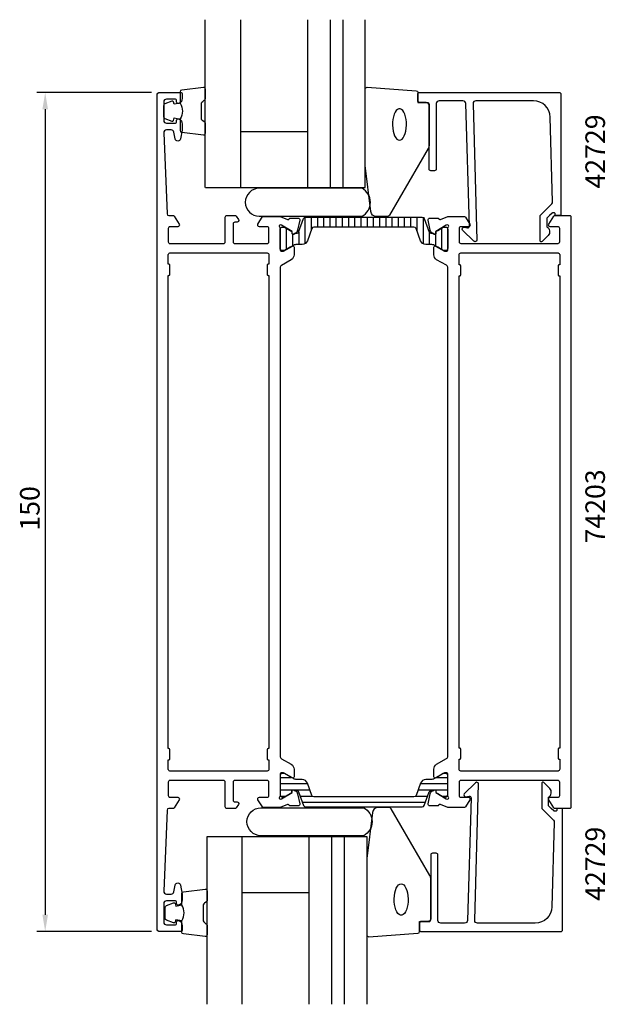
# Model space of a CAD drawing. Extents: x -11 to 94, y -35 to 141.
import ezdxf

# ---------------------------------------------------------------- set-up
doc = ezdxf.new("R2010")
doc.units = 0
doc.header["$LTSCALE"] = 2.5
doc.layers.get('0').update_dxf_attribs({"linetype": 'CONTINUOUS'})
doc.layers.get('DEFPOINTS').update_dxf_attribs({"linetype": 'CONTINUOUS'})
for name, color, linetype in [('SAPA_ARTIKELNR', 4, 'CONTINUOUS'), ('SAPA_FOGBAND', 2, 'CONTINUOUS'), ('SAPA_FYLLNING', 4, 'CONTINUOUS'), ('SAPA_GLAS', 4, 'CONTINUOUS'), ('SAPA_ISOLATOR', 4, 'CONTINUOUS'), ('SAPA_MATT', 1, 'CONTINUOUS'), ('SAPA_PROFIL', 7, 'CONTINUOUS')]:
    doc.layers.add(name, color=color, linetype=linetype)
doc.styles.add('ISO', font='isocp3.shx')
doc.dimstyles.get("Standard").update_dxf_attribs({"dimtxt": 2.5, "dimasz": 2.5, "dimexe": 1.25, "dimexo": 0.625, "dimtad": 1, "dimcen": 2.5, "dimazin": 3, "dimtfac": 1, "dimtmove": 0, "dimatfit": 3})

# ---------------------------------------------------------------- blocks, each defined once
blk = doc.blocks.new('*X36')
at = {"color": 0}
for p, q in [((40.44, 105.7), (40.44, 100.96)), ((41.56, 105.72), (41.56, 103.33)), ((42.67, 105.72), (42.67, 103.92)), ((43.78, 105.72), (43.78, 103.92)), ((44.89, 105.72), (44.89, 103.92)), ((46, 105.72), (46, 103.92)), ((47.11, 105.72), (47.11, 103.92)), ((48.22, 105.72), (48.22, 103.92)), ((49.33, 105.72), (49.33, 103.92)), ((50.45, 105.72), (50.45, 103.92)), ((51.56, 105.72), (51.56, 103.92)), ((52.67, 105.72), (52.67, 103.92)), ((53.78, 105.72), (53.78, 103.92)), ((54.89, 105.72), (54.89, 103.92)), ((56, 105.72), (56, 103.92)), ((57.11, 105.72), (57.11, 103.92)), ((58.22, 105.72), (58.22, 103.92)), ((59.34, 105.72), (59.34, 103.92)), ((60.45, 105.72), (60.45, 103.31)), ((61.56, 105.7), (61.56, 100.96)), ((37.11, 103.73), (37.11, 99.92)), ((38.22, 102.69), (38.22, 100.57)), ((39.33, 103.07), (39.33, 100.83)), ((62.67, 103.06), (62.67, 100.83)), ((63.78, 102.7), (63.78, 100.56)), ((64.89, 103.73), (64.89, 99.92))]:
    blk.add_line(p, q, dxfattribs=at)
blk = doc.blocks.new('*X37')
at = {"color": 0}
for p, q in [((36, 5.56), (38.01, 5.56)), ((63.99, 5.56), (66, 5.56)), ((36, 4.44), (40.91, 4.44)), ((61.09, 4.44), (66, 4.44)), ((36, 3.33), (38.28, 3.33)), ((36.09, 2.22), (37.02, 2.22)), ((38.4, 3.33), (41.32, 3.33)), ((39.59, 2.22), (41.75, 2.22)), ((60.25, 2.22), (62.41, 2.22)), ((60.68, 3.33), (63.6, 3.33)), ((63.72, 3.33), (66, 3.33)), ((64.97, 2.22), (65.91, 2.22)), ((40, 1.11), (62, 1.11))]:
    blk.add_line(p, q, dxfattribs=at)
blk = doc.blocks.new('*U38')
at = {"layer": 'SAPA_MATT', "color": 2, "style": 'ISO'}
blk.add_text('150', height=3.5, rotation=90, dxfattribs=at).set_placement((-7, 49.67))
blk = doc.blocks.new('*D33')
at = {"layer": 'DEFPOINTS', "color": 0}
for p in [(14.5, 128), (-6, -22), (14.5, -22)]:
    blk.add_point(p, dxfattribs=at)
at = {"layer": 'SAPA_MATT'}
for p, q in [((13, 128), (-7.5, 128)), ((-6, 125), (-6, -19)), ((13, -22), (-7.5, -22))]:
    blk.add_line(p, q, dxfattribs=at)
for points in [[(-6.5, 125), (-5.5, 125), (-6, 128)], [(-6.5, -19), (-5.5, -19), (-6, -22)]]:
    blk.add_solid(points, dxfattribs=at)
blk.add_blockref('*U38', (0, 0))

msp = doc.modelspace()

# ---------------------------------------------------------------- linework, layer by layer
at = {"layer": 'SAPA_FOGBAND'}
for points in [[(18.138, 126.056, -0.2857143), (18.138, 123.256), (18.138, 121.183, 0.38826), (18.412, 120.884), (22.312, 120.418, 0.4406523), (22.638, 120.716), (22.638, 122.426, 0.3394543), (22.416, 122.716), (22.199, 122.918, -0.3394543), (21.976, 123.208), (21.976, 126.105, -0.3394543), (22.199, 126.394), (22.416, 126.597, 0.3394543), (22.638, 126.887), (22.638, 128.596, 0.4406523), (22.312, 128.895), (18.412, 128.429, 0.38826), (18.138, 128.13), (18.138, 126.068)], [(18.138, 126.068), (17.048, 125.876), (16.932, 126.307, 0.4430159), (16.668, 126.443), (15.398, 125.966, 0.3125359), (15.138, 125.591), (15.138, 123.721, 0.3125359), (15.398, 123.347), (16.668, 122.87, 0.4430159), (16.932, 123.005), (17.048, 123.437), (18.12, 123.248)], [(18.438, -20.056, 0.2857143), (18.438, -17.256), (18.438, -15.183, -0.38826), (18.712, -14.884), (22.612, -14.418, -0.4406523), (22.938, -14.716), (22.938, -16.426, -0.3394543), (22.716, -16.716), (22.499, -16.918, 0.3394543), (22.276, -17.208), (22.276, -20.105, 0.3394543), (22.499, -20.394), (22.716, -20.597, -0.3394543), (22.938, -20.887), (22.938, -22.596, -0.4406523), (22.612, -22.895), (18.712, -22.429, -0.38826), (18.438, -22.13), (18.438, -20.068)], [(18.438, -20.068), (17.348, -19.876), (17.232, -20.307, -0.4430159), (16.968, -20.443), (15.698, -19.966, -0.3125359), (15.438, -19.591), (15.438, -17.721, -0.3125359), (15.698, -17.347), (16.968, -16.87, -0.4430159), (17.232, -17.005), (17.348, -17.437), (18.42, -17.248)]]:
    msp.add_lwpolyline(points, format="xyb", dxfattribs=at)
for points in [[(60.638, 126.2), (62.338, 126.2, -0.4142136), (62.638, 125.9), (62.638, 118.481, -0.1379344), (62.492, 117.96), (55.54, 106.039, -0.2613473), (55.114, 105.8), (53.229, 105.8, -0.3915188), (52.232, 106.722), (51.233, 114.908, -0.0195279), (51.231, 114.947), (51.231, 128.627, -0.4279663), (51.545, 128.927), (60.352, 128.313, -0.4005932), (60.638, 128.014)], [(60.938, -20.2), (62.638, -20.2, 0.4142136), (62.938, -19.9), (62.938, -12.481, 0.1379344), (62.792, -11.96), (55.84, -0.039, 0.2613473), (55.414, 0.2), (53.529, 0.2, 0.3915188), (52.532, -0.722), (51.533, -8.908, 0.0195279), (51.531, -8.947), (51.531, -22.627, 0.4279663), (51.845, -22.927), (60.652, -22.313, 0.4005932), (60.938, -22.014)]]:
    msp.add_lwpolyline(points, format="xyb", close=True, dxfattribs=at)
at = {"layer": 'SAPA_FOGBAND', "flags": 128}
for points in [[(57.353, 119.468), (57.589, 119.519), (57.817, 119.668), (58.029, 119.912), (58.215, 120.24), (58.371, 120.642), (58.49, 121.102), (58.567, 121.604), (58.601, 122.13), (58.59, 122.661), (58.534, 123.177), (58.435, 123.661), (58.297, 124.094), (58.125, 124.46), (57.926, 124.748), (57.705, 124.945), (57.472, 125.046), (57.234, 125.046), (57.001, 124.945), (56.78, 124.748), (56.58, 124.46), (56.408, 124.094), (56.27, 123.661), (56.171, 123.177), (56.115, 122.661), (56.104, 122.13), (56.138, 121.604), (56.216, 121.102), (56.335, 120.642), (56.49, 120.24), (56.677, 119.912), (56.888, 119.668), (57.116, 119.519)], [(57.653, -13.468), (57.889, -13.519), (58.117, -13.668), (58.329, -13.912), (58.515, -14.24), (58.671, -14.642), (58.79, -15.102), (58.867, -15.604), (58.901, -16.13), (58.89, -16.661), (58.834, -17.177), (58.735, -17.661), (58.597, -18.094), (58.425, -18.46), (58.226, -18.748), (58.005, -18.945), (57.772, -19.046), (57.534, -19.046), (57.301, -18.945), (57.08, -18.748), (56.88, -18.46), (56.708, -18.094), (56.57, -17.661), (56.471, -17.177), (56.415, -16.661), (56.404, -16.13), (56.438, -15.604), (56.516, -15.102), (56.635, -14.642), (56.79, -14.24), (56.977, -13.912), (57.188, -13.668), (57.416, -13.519)]]:
    msp.add_lwpolyline(points, close=True, dxfattribs=at)
at = {"layer": 'SAPA_FYLLNING'}
for p, q in [((49.723, 111), (51.231, 111)), ((50.023, -5), (51.531, -5))]:
    msp.add_line(p, q, dxfattribs=at)
at = {"layer": 'SAPA_GLAS'}
for p, q in [((22.631, 111), (22.631, 141)), ((28.931, 141), (28.931, 111)), ((40.931, 141), (40.931, 111)), ((44.931, 141), (44.931, 111)), ((47.231, 141), (47.231, 111)), ((51.231, 111), (51.231, 141)), ((28.931, 121), (40.931, 121)), ((28.931, 121), (28.931, 121)), ((22.638, 111), (51.231, 111)), ((46.229, 111), (49.723, 111)), ((22.931, -5), (22.931, -35)), ((22.938, -5), (51.531, -5)), ((29.231, -35), (29.231, -5)), ((41.231, -35), (41.231, -5)), ((45.231, -35), (45.231, -5)), ((46.529, -5), (50.023, -5)), ((47.531, -35), (47.531, -5)), ((51.531, -5), (51.531, -35)), ((29.231, -15), (41.231, -15)), ((29.231, -15), (29.231, -15))]:
    msp.add_line(p, q, dxfattribs=at)
at = {"layer": 'SAPA_GLAS', "color": 6}
for points in [[(50.672, 105.87, 0.5894564), (50.672, 110.87), (32.286, 110.87, 1), (32.286, 105.87)], [(50.972, 0.13, -0.5894564), (50.972, -4.87), (32.586, -4.87, -1), (32.586, 0.13)]]:
    msp.add_lwpolyline(points, format="xyb", close=True, dxfattribs=at)
at = {"layer": 'SAPA_PROFIL'}
for points in [[(36, 103.753), (36, 99.9, 0.4142136), (36.3, 99.6), (36.6, 99.6), (38.2, 100.524, -0.5773503), (38.5, 100.351), (38.5, 98.965, -0.2679492), (38, 98.099), (36.25, 97.089, 0.2680328), (36, 96.656), (36, 9.341, 0.2680374), (36.25, 8.908), (38, 7.898, -0.2679492), (38.5, 7.032), (38.5, 5.646, -0.5773503), (38.2, 5.473), (36.6, 6.397), (36.3, 6.397, 0.4142136), (36, 6.097), (36, 2.244, -0.2134218), (35.9, 2.021, 0.7625859), (36.085, 1.69), (36.276, 1.748), (38.162, 2.833), (38.151, 3.155, -0.5773503), (38.445, 3.338), (38.73, 3.186, -0.2216947), (39.136, 2.645), (39.517, 0.831, -0.4769755), (39.215, 0.46), (37.712, 0.46), (37.697, 0.508, 0.4142136), (37.323, 0.708), (36.006, 0.199), (33.01, 0.199, -0.2562811), (32.841, 0.291), (32.045, 1.541, -0.5877033), (32.3, 1.999), (33.7, 1.999, 0.4142136), (34, 2.299), (34, 4.699, 0.4142136), (33.7, 4.999), (27.9, 4.999, 0.4142136), (27.6, 4.699), (27.6, 1.499, 0.4142136), (27.9, 1.199), (28.3, 1.199, -0.5877033), (28.555, 0.741), (28.154, 0.093, -0.2596812), (27.984, -0.001), (26.5, -0.001, -0.4142136), (26.2, 0.299), (26.2, 4.699, 0.4142136), (25.9, 4.999), (16.3, 4.999, 0.4142136), (16, 4.699), (16, 2.299, 0.4142136), (16.3, 1.999), (17.7, 1.999, -0.5877033), (17.955, 1.541), (17.059, 0.093, -0.2596812), (16.889, -0.001), (16.088, -0.001, 0.4023941), (15.788, -0.289), (15.202, -14.762, 0.4373283), (15.7, -15.301), (16.531, -15.301, 0.3639702), (17.024, -14.888), (17.231, -13.715, -0.8390996), (18.216, -13.715), (18.492, -15.285, -0.0436609), (18.5, -15.372), (18.5, -16.369, -0.2896899), (17.929, -17.273, -0.5507604), (17.5, -17.001), (17.5, -16.801, 0.4142136), (17.2, -16.501), (15.7, -16.501, 0.4142136), (15.2, -17.001), (15.2, -20.301, 0.4142136), (15.7, -20.801), (17.2, -20.801, 0.4142136), (17.5, -20.501), (17.5, -20.301, -0.5507604), (17.929, -20.03, -0.2896899), (18.5, -20.934), (18.5, -21.701, -0.4142136), (18.2, -22.001), (14.5, -22.001, -0.4142136), (14, -21.501), (14, 127.499, -0.4142136), (14.5, 127.999), (18.2, 127.999, -0.4142136), (18.5, 127.699), (18.5, 126.931, -0.2896899), (17.929, 126.027, -0.5507604), (17.5, 126.299), (17.5, 126.499, 0.4142136), (17.2, 126.799), (15.7, 126.799, 0.4142136), (15.2, 126.299), (15.2, 122.999, 0.4142136), (15.7, 122.499), (17.2, 122.499, 0.4142136), (17.5, 122.799), (17.5, 122.999, -0.5507604), (17.929, 123.27, -0.2896899), (18.5, 122.366), (18.5, 121.369, -0.0436609), (18.492, 121.282), (18.216, 119.712, -0.8390996), (17.231, 119.712), (17.024, 120.885, 0.3639702), (16.531, 121.299), (15.7, 121.299, 0.4373283), (15.202, 120.759), (15.788, 106.286, 0.4023941), (16.088, 105.999), (16.889, 105.999, -0.2596812), (17.059, 105.904), (17.955, 104.456, -0.5877033), (17.7, 103.999), (16.3, 103.999, 0.4142136), (16, 103.699), (16, 101.299, 0.4142136), (16.3, 100.999), (25.9, 100.999, 0.4142136), (26.2, 101.299), (26.2, 105.699, -0.4142136), (26.5, 105.999), (27.984, 105.999, -0.2596812), (28.154, 105.904), (28.555, 105.256, -0.5877033), (28.3, 104.799), (27.9, 104.799, 0.4142136), (27.6, 104.499), (27.6, 101.299, 0.4142136), (27.9, 100.999), (33.7, 100.999, 0.4142136), (34, 101.299), (34, 103.699, 0.4142136), (33.7, 103.999), (32.3, 103.999, -0.5877033), (32.045, 104.456), (32.876, 105.799), (36.006, 105.799), (37.323, 105.289, 0.4142136), (37.697, 105.489), (37.712, 105.537), (39.215, 105.537, -0.4769755), (39.517, 105.166), (39.136, 103.352, -0.2216947), (38.73, 102.812), (38.445, 102.659, -0.5773503), (38.151, 102.842), (38.162, 103.164), (36.276, 104.249), (36.085, 104.307, 0.7625859), (35.9, 103.976, -0.2134218)], [(85, 106.5), (84.783, 106.5, 0.1988669), (84.641, 106.441), (84.2, 106), (83.703, 105.503), (83.703, 104, -0.4956074), (83.917, 102.423), (82.855, 101.36, -0.6681786), (82.503, 101.506), (82.503, 106), (84.58, 108.077, 0.2061235), (84.726, 108.445), (84.307, 123.583, 0.4061212), (81.308, 126.5), (71.003, 126.5, 0.4221057), (70.503, 125.987), (71.159, 101.6, -0.6681786), (70.646, 101.388), (68.646, 103.388, -0.7332303), (68.911, 103.895), (69.506, 103.79, 0.4663077), (69.859, 104.086), (69.202, 126.015, 0.4054782), (68.703, 126.5), (64.438, 126.5, 0.4142136), (63.938, 126), (63.938, 114.3, -0.4142136), (63.638, 114), (62.938, 114, -0.4142136), (62.638, 114.3), (62.638, 125.7, 0.4142136), (62.138, 126.2), (60.938, 126.2, -0.4142136), (60.638, 126.5), (60.638, 127.7, -0.4142136), (60.938, 128), (85.9, 128, -0.4142136), (86.2, 127.7), (86.2, 106.205, -0.4209196), (86, 106), (85.2, 106), (85.2, 106.3, 0.4142136)], [(66.1, 2.024, -0.2134218), (66, 2.247), (66, 6.1, 0.4142136), (65.7, 6.4), (65.4, 6.4), (63.8, 5.476, -0.5773503), (63.5, 5.649), (63.5, 7.035, -0.2679492), (64, 7.901), (65.75, 8.911, 0.2679492), (66, 9.344), (66, 96.66, 0.2679492), (65.75, 97.093), (64, 98.103, -0.2679492), (63.5, 98.969), (63.5, 100.355, -0.5773503), (63.8, 100.528), (65.4, 99.604), (65.7, 99.604, 0.4142136), (66, 99.904), (66, 103.757, -0.2134218), (66.1, 103.981, 0.7625859), (65.915, 104.311), (65.724, 104.253), (63.838, 103.168), (63.849, 102.847, -0.5773503), (63.555, 102.664), (63.27, 102.816, -0.2216947), (62.864, 103.357), (62.483, 105.17, -0.4769755), (62.785, 105.542), (64.288, 105.542), (64.303, 105.494, 0.4142136), (64.677, 105.294), (65.992, 105.802), (68.99, 105.802, -0.256277), (69.159, 105.71), (69.953, 104.463, -0.5920056), (69.7, 104.002), (68.3, 104.002, 0.4142136), (68, 103.702), (68, 101.302, 0.4142136), (68.3, 101.002), (85.7, 101.002, 0.4142136), (86, 101.302), (86, 103.702, 0.4142136), (85.7, 104.002), (84.3, 104.002, -0.5877033), (84.045, 104.46), (84.941, 105.908, -0.2596812), (85.111, 106.002), (87.8, 106.002, -0.4142136), (88, 105.802), (88, 0.202, -0.4142136), (87.8, 0.002), (85.111, 0.002, -0.2596812), (84.941, 0.097), (84.045, 1.544, -0.5877033), (84.3, 2.002), (85.7, 2.002, 0.4142136), (86, 2.302), (86, 4.702, 0.4142136), (85.7, 5.002), (68.3, 5.002, 0.4142136), (68, 4.702), (68, 2.302, 0.4142136), (68.3, 2.002), (69.7, 2.002, -0.5920056), (69.953, 1.541), (69.159, 0.295, -0.256277), (68.99, 0.202), (65.992, 0.202), (64.677, 0.711, 0.4142136), (64.303, 0.511), (64.288, 0.463), (62.785, 0.463, -0.4769755), (62.483, 0.834), (62.864, 2.648, -0.2216947), (63.27, 3.188), (63.555, 3.341, -0.5773503), (63.849, 3.158), (63.838, 2.836), (65.724, 1.751), (65.915, 1.693, 0.7625859)], [(16, 8.699), (16.1, 8.699, 0.4142136), (16.3, 8.899), (16.3, 10.499, 0.4142136), (16.1, 10.699), (16, 10.699), (16, 95.299), (16.1, 95.299, 0.4142136), (16.3, 95.499), (16.3, 97.099, 0.4142136), (16.1, 97.299), (16, 97.299), (16, 98.999, -0.4142136), (16.3, 99.299), (33.7, 99.299, -0.4142136), (34, 98.999), (34, 97.299), (33.9, 97.299, 0.4142136), (33.7, 97.099), (33.7, 95.499, 0.4142136), (33.9, 95.299), (34, 95.299), (34, 10.699), (33.9, 10.699, 0.4142136), (33.7, 10.499), (33.7, 8.899, 0.4142136), (33.9, 8.699), (34, 8.699), (34, 6.999, -0.4142136), (33.7, 6.699), (16.3, 6.699, -0.4142136), (16, 6.999), (16, 8.699)], [(85.7, 99.302, -0.4142136), (86, 99.002), (86, 97.202), (86, 97.202), (85.9, 97.202, 0.4142136), (85.7, 97.002), (85.7, 95.402, 0.4142136), (85.9, 95.202), (86, 95.202), (86, 10.802), (85.9, 10.802, 0.4142136), (85.7, 10.602), (85.7, 9.002, 0.4142136), (85.9, 8.802), (86, 8.802), (86, 8.802), (86, 7.002, -0.4142136), (85.7, 6.702), (68.3, 6.702, -0.4142136), (68, 7.002), (68, 8.802), (68.1, 8.802, 0.4142136), (68.3, 9.002), (68.3, 10.602, 0.4142136), (68.1, 10.802), (68, 10.802), (68, 95.202), (68.1, 95.202, 0.4142136), (68.3, 95.402), (68.3, 97.002, 0.4142136), (68.1, 97.202), (68, 97.202), (68, 99.002, -0.4142136), (68.3, 99.302)], [(85.3, -0.5), (85.083, -0.5, -0.1988669), (84.941, -0.441), (84.5, 0), (84.003, 0.497), (84.003, 2, 0.4956074), (84.217, 3.577), (83.155, 4.64, 0.6681786), (82.803, 4.494), (82.803, 0), (84.88, -2.077, -0.2061235), (85.026, -2.445), (84.607, -17.583, -0.4061212), (81.608, -20.5), (71.303, -20.5, -0.4221057), (70.803, -19.987), (71.459, 4.4, 0.6681786), (70.946, 4.612), (68.946, 2.612, 0.7332303), (69.211, 2.105), (69.806, 2.21, -0.4663077), (70.159, 1.914), (69.502, -20.015, -0.4054782), (69.003, -20.5), (64.738, -20.5, -0.4142136), (64.238, -20), (64.238, -8.3, 0.4142136), (63.938, -8), (63.238, -8, 0.4142136), (62.938, -8.3), (62.938, -19.7, -0.4142136), (62.438, -20.2), (61.238, -20.2, 0.4142136), (60.938, -20.5), (60.938, -21.7, 0.4142136), (61.238, -22), (86.2, -22, 0.4142136), (86.5, -21.7), (86.5, -0.205, 0.4209196), (86.3, 0), (85.5, 0), (85.5, -0.3, -0.4142136)]]:
    msp.add_lwpolyline(points, format="xyb", close=True, dxfattribs=at)
at = {"layer": 'SAPA_PROFIL', "color": 4}
for points in [[(39.038, 102.827, 0.3137019), (39.319, 103.025), (40.204, 105.458, -0.3152988), (40.58, 105.721), (51, 105.721), (61.42, 105.721, -0.3152988), (61.796, 105.458), (62.681, 103.025, 0.3138982), (62.962, 102.827, 0.0157924), (63.314, 102.824), (63.554, 102.685, 0.5773503), (63.869, 102.867), (63.869, 103.134), (64.2, 103.331), (65.183, 103.898, -0.1316525), (65.288, 103.926), (65.6, 103.926, -0.4142136), (66, 103.526), (66, 100.126, -0.4142136), (65.6, 99.726), (65.288, 99.726, -0.1316525), (65.183, 99.755), (64.2, 100.322), (63.605, 100.666, 0.1316525), (63.005, 100.826), (62.053, 100.826, -0.3152988), (61.114, 101.484), (60.323, 103.658, 0.3152988), (59.947, 103.921), (51, 103.921), (42.053, 103.921, 0.3152988), (41.677, 103.658), (40.886, 101.484, -0.3152988), (39.947, 100.826), (38.995, 100.826, 0.1316525), (38.395, 100.666), (37.807, 100.326), (36.817, 99.755, -0.1316525), (36.712, 99.726), (36.4, 99.726, -0.4142136), (36, 100.126), (36, 103.526, -0.4142136), (36.4, 103.926), (36.712, 103.926, -0.1316525), (36.817, 103.898), (38.131, 103.134), (38.131, 102.867, 0.5773503), (38.446, 102.685), (38.686, 102.824, 0.0157924)], [(39.038, 3.173, -0.3137019), (39.319, 2.975), (40.204, 0.542, 0.3152988), (40.58, 0.279), (51, 0.279), (61.42, 0.279, 0.3152988), (61.796, 0.542), (62.681, 2.975, -0.3138982), (62.962, 3.173, -0.0157924), (63.314, 3.176), (63.554, 3.315, -0.5773503), (63.869, 3.133), (63.869, 2.866), (64.2, 2.669), (65.183, 2.102, 0.1316525), (65.288, 2.074), (65.6, 2.074, 0.4142136), (66, 2.474), (66, 5.874, 0.4142136), (65.6, 6.274), (65.288, 6.274, 0.1316525), (65.183, 6.245), (64.2, 5.678), (63.605, 5.334, -0.1316525), (63.005, 5.174), (62.053, 5.174, 0.3152988), (61.114, 4.516), (60.323, 2.342, -0.3152988), (59.947, 2.079), (51, 2.079), (42.053, 2.079, -0.3152988), (41.677, 2.342), (40.886, 4.516, 0.3152988), (39.947, 5.174), (38.995, 5.174, -0.1316525), (38.395, 5.334), (37.807, 5.674), (36.817, 6.245, 0.1316525), (36.712, 6.274), (36.4, 6.274, 0.4142136), (36, 5.874), (36, 2.474, 0.4142136), (36.4, 2.074), (36.712, 2.074, 0.1316525), (36.817, 2.102), (38.131, 2.866), (38.131, 3.133, -0.5773503), (38.446, 3.315), (38.686, 3.176, -0.0157924)]]:
    msp.add_lwpolyline(points, format="xyb", close=True, dxfattribs=at)

# ---------------------------------------------------------------- block references
at = {"layer": 'SAPA_ISOLATOR', "linetype": 'CONTINUOUS'}
for name in ['*X36', '*X37']:
    msp.add_blockref(name, (0, 0), dxfattribs=at)

# ---------------------------------------------------------------- texts
at = {"layer": 'SAPA_ARTIKELNR', "style": 'ISO'}
for s, p in [('42729', (94.098, 110.82, 0)), ('74203', (94.098, 47.377, 0)), ('42729', (94.098, -16.508, 0))]:
    msp.add_text(s, height=3.5, rotation=90, dxfattribs=at).set_placement(p)

# ---------------------------------------------------------------- dimensions: what is measured, and where the dimension line sits
at = {"layer": 'SAPA_MATT'}
dim = msp.add_linear_dim(base=(-6, -22), p1=(14.5, 128), p2=(14.5, -22), angle=270, dimstyle='Standard', override={"dimscale": 1}, dxfattribs=at)
dim.commit()
dim.dimension.update_dxf_attribs({"geometry": '*D33', "text_midpoint": (-8.75, 53)})

doc.saveas('drawing.dxf')
